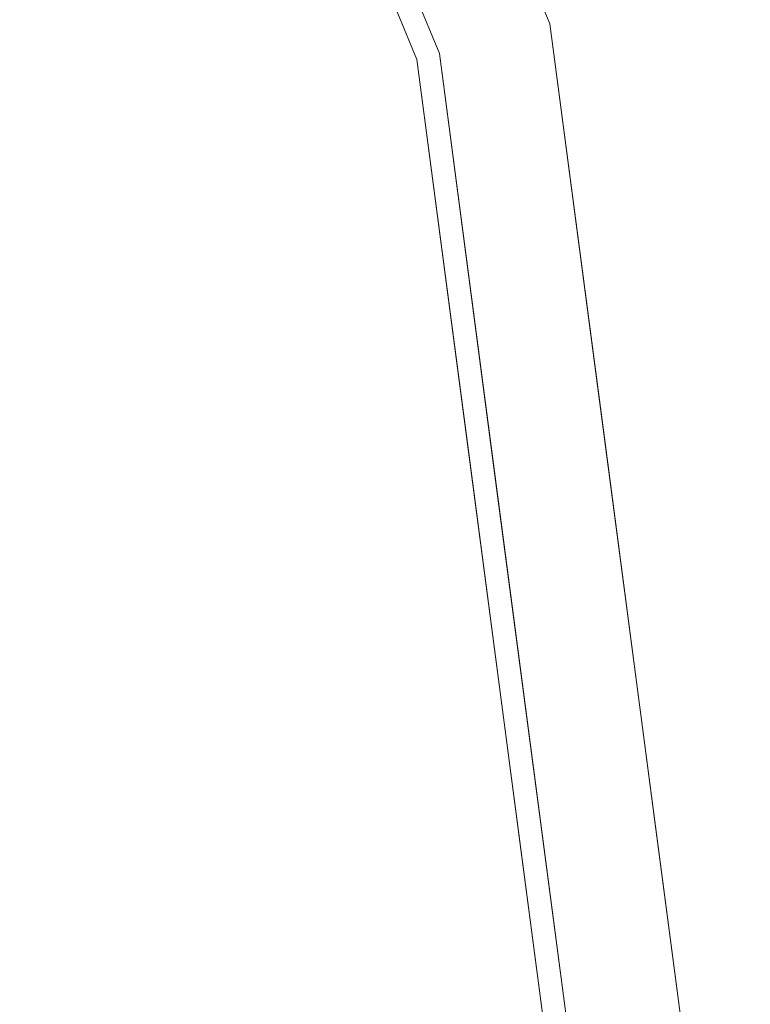
# Model space of a CAD drawing. Units: inches. Extents: x 0 to 204, y 0 to 264.
# Drawn here: x 103 to 104, y 158 to 159 of the extents above; entities that cross this region are included whole.
import ezdxf

# ---------------------------------------------------------------- set-up
doc = ezdxf.new("R2010")
doc.units = ezdxf.units.IN
doc.header["$MEASUREMENT"] = 0
doc.layers.get('0').update_dxf_attribs({"color": 10})

# ---------------------------------------------------------------- blocks, each defined once
blk = doc.blocks.new('TABOUR-G6-3D')
at = {"lineweight": 18}
for points, invisible_edges in [([(0.0042, -0.0042, -7.169), (5.8051, 5.135, -7.169), (6.8665, 3.5974, -7.169), (7.529, 1.8505, -7.169)], 9), ([(0.0042, -0.0042, 13.831), (5.0423, 5.034, 13.831), (6.1746, 3.5583, 13.831), (6.8864, 1.8399, 13.831)], 9), ([(4.6252, 2.9656, -6.7925), (5.2747, 1.5434, -6.7925), (6.6451, 3.4813, -6.7925), (5.618, 4.9693, -6.7925)], 10), ([(6.2829, 3.6208, 13.956), (6.2829, 3.6208, 16.5852), (7.0071, 1.8723, 16.5852), (7.0071, 1.8723, 13.956)], 5), ([(7.529, 1.8505, -7.0425), (7.529, 1.8505, -7.169), (6.8665, 3.5974, -7.169), (6.8665, 3.5974, -7.0425)], 5), ([(6.8619, 1.8334, 16.7076), (6.1527, 3.5457, 16.7076), (3.396, 1.4008, 16.798)], 14), ([(5.2747, 1.5434, -6.7925), (5.4972, -0.0042, -6.7925), (7.2862, 1.7907, -6.7925), (6.6451, 3.4813, -6.7925)], 10), ([(7.1977, 2.724, -7.0425), (7.422, 2.1709, -6.9447), (7.529, 1.8505, -7.0425)], 3), ([(6.9657, 2.636, -6.7925), (7.2862, 1.7907, -6.7925), (7.2558, 2.2681, -6.813)], 14), ([(6.9321, 2.0175, 16.6699), (7.0071, 1.8723, 16.5852), (6.8261, 2.3094, 16.5852)], 13), ([(7.0071, 1.8723, 13.956), (7.0134, 1.7964, 13.9001), (6.8261, 2.3094, 13.956)], 3), ([(6.8771, 2.0475, 13.8404), (6.8864, 1.8399, 13.831), (6.7084, 2.2695, 13.831)], 13), ([(6.6846, 2.2614, 16.7076), (6.8619, 1.8334, 16.7076), (6.8751, 2.0211, 16.7042)], 14), ([(6.8619, 1.8334, 16.7076), (6.9178, 1.4089, 16.7076), (6.8751, 2.0211, 16.7042)], 14), ([(7.045, 1.6728, 16.6392), (7.0656, 1.4284, 16.5852), (7.0071, 1.8723, 16.5852)], 13), ([(7.0071, 1.8723, 13.956), (7.0071, 1.8723, 16.5852), (7.2542, -0.0042, 16.5852), (7.2542, -0.0042, 13.956)], 1), ([(7.0656, 1.4284, 13.956), (7.0134, 1.7964, 13.9001), (7.0071, 1.8723, 13.956)], 3), ([(0.0042, -0.0042, -7.169), (7.529, 1.8505, -7.169), (7.7542, -0.0042, -7.169)], 1), ([(0.0042, -0.0042, 13.831), (6.8864, 1.8399, 13.831), (7.1292, -0.0042, 13.831)], 1), ([(6.8864, 1.8399, 13.831), (6.9783, 1.7005, 13.8435), (6.9471, 1.3789, 13.831)], 3), ([(6.8619, 1.8334, 16.7076), (5.4211, -0.0042, 16.7515), (7.1038, -0.0042, 16.7076)], 1), ([(7.2862, 1.7907, -6.7925), (5.4972, -0.0042, -6.7925), (7.5042, -0.0042, -6.7925)], 1), ([(7.1298, 1.2433, 16.6463), (7.124, 0.9844, 16.5852), (7.0656, 1.4284, 16.5852)], 13), ([(7.0656, 1.4284, 13.956), (7.124, 0.9844, 13.956), (7.1581, 1.115, 13.9092)], 14), ([(7.1037, 1.1746, 16.6876), (6.9178, 1.4089, 16.7076), (6.9737, 0.9844, 16.7076)], 13), ([(7.0758, 1.2358, 13.8435), (7.0078, 0.9179, 13.831), (6.9471, 1.3789, 13.831)], 13), ([(7.1565, 0.7767, 16.6889), (6.9737, 0.9844, 16.7076), (7.0388, 0.4901, 16.7076)], 13), ([(7.124, 0.9844, 16.5852), (7.2051, 0.7191, 16.6404), (7.1891, 0.4901, 16.5852)], 3), ([(7.1891, 0.4901, 13.956), (7.1886, 0.6942, 13.8728), (7.124, 0.9844, 13.956)], 3), ([(7.0078, 0.9179, 13.831), (7.1351, 0.7737, 13.8407), (7.0685, 0.4569, 13.831)], 3)]:
    blk.add_3dface(points, dxfattribs=dict(at, invisible_edges=invisible_edges))

msp = doc.modelspace()

# ---------------------------------------------------------------- linework, layer by layer
at = {"lineweight": 18, "invisible_edges": 15}
for points in [[(103.5238, 161.20949, 17.62054), (100.55905, 159.64632, 18.17718), (100.44818, 158.12706, 18.29718)], [(101.83595, 158.98199, 29.92821), (103.61136, 159.15482, 29.87913), (101.5877, 160.08099, 29.94177)], [(103.14451, 159.92181, 29.8832), (103.65496, 159.07554, 29.82282), (103.38156, 159.94794, 29.8092)], [(103.65496, 159.07554, 29.82282), (103.60796, 159.47083, 29.73497), (103.38156, 159.94794, 29.8092)], [(102.85384, 159.81555, 18.22669), (103.20371, 159.18415, 18.23303), (103.00373, 159.60148, 18.13334)], [(103.20371, 159.18415, 18.23303), (102.85384, 159.81555, 18.22669), (103.07237, 159.31696, 18.31412)], [(103.16946, 158.98956, 10), (102.86618, 159.69376, 10.21387), (103.23632, 158.57712, 10.14496)], [(102.97749, 158.94746, 10.3297), (103.23632, 158.57712, 10.14496), (102.86618, 159.69376, 10.21387)], [(103.20371, 159.54817, 23.73303), (103.07237, 159.68098, 23.81412), (103.38156, 159.02565, 23.8092)], [(103.07237, 159.68098, 23.81412), (103.14451, 158.99953, 23.8832), (103.38156, 159.02565, 23.8092)], [(103.54694, 159.67093, 21.125), (103.73426, 159.15795, 21.06909), (103.63422, 159.43748, 21.03879)], [(103.54694, 159.64857, 13.625), (103.73426, 159.13559, 13.56909), (103.63422, 159.41512, 13.53879)], [(103.58289, 159.58942, 18.33672), (103.69298, 159.20727, 18.34085), (103.72801, 159.21143, 18.2542)], [(103.60759, 159.37826, 18.36673), (103.69298, 159.20727, 18.34085), (103.58289, 159.58942, 18.33672)], [(103.60759, 159.57765, 15.86673), (103.76497, 159.03255, 15.85598), (103.69298, 159.40666, 15.84085)], [(103.61136, 159.37957, 15.87913), (103.76497, 159.03255, 15.85598), (103.60759, 159.57765, 15.86673)], [(100.44818, 158.12706, 18.29718), (102.69033, 157.85377, 18.05511), (104.55982, 159.56068, 17.62054)], [(103.20371, 159.54817, 23.73303), (103.38156, 159.02565, 23.8092), (103.60796, 158.54854, 23.73497)], [(103.20371, 159.54817, 23.73303), (103.60796, 158.54854, 23.73497), (103.36587, 159.09122, 23.63334)], [(103.59801, 158.88668, 25.00944), (103.42932, 159.10868, 25), (103.41577, 159.51045, 25.02964)], [(103.63422, 158.91512, 25.03879), (103.41577, 159.51045, 25.02964), (103.46697, 159.47046, 25.07314)], [(103.41577, 159.51045, 25.02964), (103.63422, 158.91512, 25.03879), (103.59801, 158.88668, 25.00944)], [(103.25137, 159.04379, 21.5), (103.21067, 159.49442, 21.53508), (103.43132, 158.98212, 21.53134)], [(103.21067, 159.49442, 21.53508), (103.31858, 159.3333, 21.57833), (103.43132, 158.98212, 21.53134)], [(103.46697, 159.47046, 25.07314), (103.54694, 159.14857, 25.125), (103.63422, 158.91512, 25.03879)], [(103.72801, 159.13922, 29.63334), (103.60796, 159.47083, 29.73497), (103.81637, 158.67797, 29.72855)], [(103.81637, 158.67797, 29.72855), (103.60796, 159.47083, 29.73497), (103.65496, 159.07554, 29.82282)], [(103.60727, 159.15591, 27), (103.75613, 159.46436, 27.0227), (103.66771, 159.07006, 27.02972)], [(103.67064, 159.07589, 29.84839), (103.75964, 159.46577, 29.85424), (103.61136, 159.15482, 29.87913)], [(103.75613, 159.46436, 27.0227), (103.7752, 159.36304, 27.07092), (103.66771, 159.07006, 27.02972)], [(103.67064, 159.07589, 29.84839), (103.77573, 159.36152, 29.80646), (103.75964, 159.46577, 29.85424)], [(103.08964, 159.42218, 16.07044), (103.21067, 159.1304, 16.03508), (103.03347, 159.45845, 16.02943)], [(103.03347, 159.45845, 16.02943), (103.21067, 159.1304, 16.03508), (103.07343, 159.10937, 16)], [(103.59801, 159.40903, 21.00944), (103.63422, 159.43748, 21.03879), (103.69916, 159.06204, 21.01247)], [(103.69916, 159.06204, 21.01247), (103.63422, 159.43748, 21.03879), (103.73426, 159.15795, 21.06909)], [(103.04596, 159.4257, 30.43033), (102.62645, 159.10804, 28.04876), (104.22833, 158.82004, 29.00204)], [(103.08964, 159.42218, 16.07044), (103.1848, 159.16434, 16.125), (103.31858, 158.96928, 16.07833)], [(103.08964, 159.42218, 16.07044), (103.31858, 158.96928, 16.07833), (103.21067, 159.1304, 16.03508)], [(103.46608, 159.41966, 29.83595), (103.48389, 159.2673, 29.86484), (103.58289, 159.08942, 29.83672)], [(103.46608, 159.41966, 29.83595), (103.58289, 159.08942, 29.83672), (103.54694, 159.14857, 29.7542)], [(103.36778, 159.31977, 28.12574), (103.3843, 159.40792, 27.88997), (103.2547, 159.19937, 26.65988)], [(103.31706, 159.36824, 26.81909), (103.2547, 159.19937, 26.65988), (103.3843, 159.40792, 27.88997)], [(103.46053, 159.41545, 29.35285), (103.36778, 159.31977, 28.12574), (103.3432, 159.22086, 28.2716)], [(103.39254, 159.25691, 29.0216), (103.46053, 159.41545, 29.35285), (103.3432, 159.22086, 28.2716)], [(103.59801, 159.38668, 13.50944), (103.63422, 159.41512, 13.53879), (103.69916, 159.03968, 13.51247)], [(103.60727, 159.20144, 21), (103.59801, 159.40903, 21.00944), (103.69916, 159.06204, 21.01247)], [(103.69916, 159.03968, 13.51247), (103.63422, 159.41512, 13.53879), (103.73426, 159.13559, 13.56909)], [(103.72801, 159.41082, 15.7542), (103.69298, 159.40666, 15.84085), (103.77516, 159.17165, 15.80822)], [(103.76497, 159.03255, 15.85598), (103.77516, 159.17165, 15.80822), (103.69298, 159.40666, 15.84085)], [(103.60727, 159.17908, 13.5), (103.59801, 159.38668, 13.50944), (103.69916, 159.03968, 13.51247)], [(101.13289, 158.3994, 15.95203), (103.61136, 159.37957, 15.87913), (100.13098, 158.94517, 15.96769)], [(103.61136, 159.37957, 15.87913), (101.13289, 158.3994, 15.95203), (102.14346, 157.53439, 15.92264)], [(103.59594, 159.38261, 23.87324), (103.63868, 158.77042, 23.87661), (103.75025, 158.93123, 23.85469)], [(103.75025, 158.93123, 23.85469), (103.65301, 159.37907, 23.83891), (103.59594, 159.38261, 23.87324)], [(103.60727, 159.10687, 27.5), (103.62089, 159.37736, 27.536), (103.71476, 159.0173, 27.53027)], [(103.60759, 159.37826, 18.36673), (103.76497, 158.83316, 18.35598), (103.69298, 159.20727, 18.34085)], [(103.61136, 159.18018, 18.37913), (103.76497, 158.83316, 18.35598), (103.60759, 159.37826, 18.36673)], [(103.62089, 159.37736, 27.536), (103.6547, 159.36795, 27.58198), (103.76293, 158.95315, 27.57162)], [(103.71476, 159.0173, 27.53027), (103.62089, 159.37736, 27.536), (103.76293, 158.95315, 27.57162)], [(103.75025, 158.93123, 23.85469), (103.76585, 159.03429, 23.80816), (103.65301, 159.37907, 23.83891)], [(103.65301, 159.37907, 23.83891), (103.76585, 159.03429, 23.80816), (103.72801, 159.23379, 23.7542)], [(103.03442, 159.12918, 22.79622), (103.15262, 159.26277, 24.26851), (103.11835, 159.3654, 22.97238)], [(103.12212, 159.17015, 26.16124), (103.21201, 159.37088, 26.61992), (103.1186, 159.33013, 25.29292)], [(103.21662, 159.29775, 27.12578), (103.21201, 159.37088, 26.61992), (103.12212, 159.17015, 26.16124)], [(103.2547, 159.19937, 26.65988), (103.31706, 159.36824, 26.81909), (103.24463, 159.29866, 25.83821)], [(103.76293, 158.95315, 27.57162), (103.6547, 159.36795, 27.58198), (103.72801, 159.13922, 27.625)], [(103.66664, 158.94668, 27.07353), (103.66771, 159.07006, 27.02972), (103.7752, 159.36304, 27.07092)], [(103.7752, 159.36304, 27.07092), (103.72801, 159.12356, 27.125), (103.66664, 158.94668, 27.07353)], [(103.17244, 159.15084, 25.35136), (103.22881, 159.35532, 25.17618), (103.15262, 159.26277, 24.26851)], [(103.17244, 159.15084, 25.35136), (103.24463, 159.29866, 25.83821), (103.22881, 159.35532, 25.17618)], [(103.19238, 159.18967, 27.31288), (103.20243, 159.15354, 27.87992), (103.28253, 159.35271, 28.09933)], [(103.28253, 159.35271, 28.09933), (103.21662, 159.29775, 27.12578), (103.19238, 159.18967, 27.31288)], [(103.54645, 159.19025, 29.51739), (103.65906, 159.06895, 29.10479), (103.71402, 159.35895, 30.5)], [(103.72801, 159.12356, 29.7542), (103.77573, 159.36152, 29.80646), (103.67045, 158.95801, 29.80466)], [(103.67064, 159.07589, 29.84839), (103.67045, 158.95801, 29.80466), (103.77573, 159.36152, 29.80646)], [(103.46977, 158.9719, 21.57567), (103.31858, 159.3333, 21.57833), (103.36587, 159.09122, 21.625)], [(103.31858, 159.3333, 21.57833), (103.46977, 158.9719, 21.57567), (103.43132, 158.98212, 21.53134)], [(103.69916, 159.23907, 11.01247), (103.73426, 159.33498, 11.06909), (103.8149, 158.93678, 11.05306)], [(103.8149, 158.93678, 11.05306), (103.73426, 159.33498, 11.06909), (103.78645, 158.96691, 11.125)], [(103.26906, 159.14819, 27.26734), (103.36778, 159.31977, 28.12574), (103.2547, 159.19937, 26.65988)], [(103.26906, 159.14819, 27.26734), (103.3432, 159.22086, 28.2716), (103.36778, 159.31977, 28.12574)], [(103.20371, 159.18415, 18.23303), (103.07237, 159.31696, 18.31412), (103.38156, 158.66163, 18.3092)], [(103.07237, 159.31696, 18.31412), (103.14451, 158.63551, 18.3832), (103.38156, 158.66163, 18.3092)], [(103.65906, 159.06895, 29.10479), (103.86944, 159.12183, 29.67031), (103.8455, 159.31771, 30.5)], [(103.2547, 159.19937, 26.65988), (103.24463, 159.29866, 25.83821), (103.17244, 159.15084, 25.35136)], [(103.49458, 159.07667, 29.8832), (101.00131, 159.29006, 29.94675), (101.73591, 158.63917, 29.93579)], [(103.12212, 159.17015, 26.16124), (103.19238, 159.18967, 27.31288), (103.21662, 159.29775, 27.12578)], [(103.43331, 159.11004, 29.87913), (103.60759, 158.87826, 29.86673), (103.48389, 159.2673, 29.86484)], [(103.48389, 159.2673, 29.86484), (103.60759, 158.87826, 29.86673), (103.58289, 159.08942, 29.83672)], [(103.15262, 159.26277, 24.26851), (103.03442, 159.12918, 22.79622), (103.07375, 159.02887, 24.18281)], [(103.15262, 159.26277, 24.26851), (103.07375, 159.02887, 24.18281), (103.17244, 159.15084, 25.35136)], [(103.3432, 159.22086, 28.2716), (103.34468, 159.1422, 28.80739), (103.39254, 159.25691, 29.0216)], [(103.86944, 159.12183, 29.67031), (104.05329, 159.03668, 29.54277), (104.04021, 159.25663, 30.5)], [(103.79671, 158.77438, 11.01253), (103.66796, 158.91745, 11), (103.69916, 159.23907, 11.01247)], [(103.8149, 158.93678, 11.05306), (103.79671, 158.77438, 11.01253), (103.69916, 159.23907, 11.01247)], [(103.26906, 159.14819, 27.26734), (103.2099, 158.99427, 27.07672), (103.3432, 159.22086, 28.2716)], [(103.2099, 158.99427, 27.07672), (103.34468, 159.1422, 28.80739), (103.3432, 159.22086, 28.2716)], [(103.72801, 159.21143, 18.2542), (103.69298, 159.20727, 18.34085), (103.77516, 158.97226, 18.30822)], [(103.76497, 158.83316, 18.35598), (103.77516, 158.97226, 18.30822), (103.69298, 159.20727, 18.34085)], [(101.12496, 158.22067, 23.95079), (103.5828, 159.19488, 23.87661), (100.11688, 158.76229, 23.96701)], [(103.5828, 159.19488, 23.87661), (101.12496, 158.22067, 23.95079), (102.142, 157.35735, 23.92048)], [(103.2547, 159.19937, 26.65988), (103.17244, 159.15084, 25.35136), (103.09788, 158.93476, 25.24346)], [(103.2547, 159.19937, 26.65988), (103.09788, 158.93476, 25.24346), (103.16562, 158.98968, 26.23085)], [(103.26906, 159.14819, 27.26734), (103.2547, 159.19937, 26.65988), (103.16562, 158.98968, 26.23085)], [(101.81537, 159.18772, 18.43023), (101.14185, 158.153, 18.45202), (103.61136, 159.18018, 18.37913)], [(102.14346, 157.33499, 18.42264), (103.61136, 159.18018, 18.37913), (101.14185, 158.153, 18.45202)], [(103.12212, 159.17015, 26.16124), (103.05783, 158.98413, 26.18646), (103.19238, 159.18967, 27.31288)], [(103.20371, 159.18415, 18.23303), (103.38156, 158.66163, 18.3092), (103.60796, 158.18452, 18.23497)], [(103.20371, 159.18415, 18.23303), (103.60796, 158.18452, 18.23497), (103.36587, 158.7272, 18.13334)], [(103.43514, 158.94945, 28.11483), (103.54645, 159.19025, 29.51739), (103.37428, 159.1893, 29.09433)], [(103.43514, 158.94945, 28.11483), (103.65906, 159.06895, 29.10479), (103.54645, 159.19025, 29.51739)], [(103.87596, 158.6605, 15.80539), (103.77516, 159.17165, 15.80822), (103.76497, 159.03255, 15.85598)], [(103.87596, 158.6605, 15.80539), (103.78645, 158.96691, 15.7542), (103.77516, 159.17165, 15.80822)], [(103.07375, 159.02887, 24.18281), (103.09788, 158.93476, 25.24346), (103.17244, 159.15084, 25.35136)], [(103.2099, 158.99427, 27.07672), (103.26906, 159.14819, 27.26734), (103.16562, 158.98968, 26.23085)], [(103.54694, 159.14857, 25.125), (103.73426, 158.63559, 25.06909), (103.63422, 158.91512, 25.03879)], [(103.66771, 159.07006, 27.02972), (103.56698, 158.85311, 27.00871), (103.60727, 159.15591, 27)], [(103.61136, 159.15482, 29.87913), (103.56963, 158.85048, 29.86913), (103.67064, 159.07589, 29.84839)], [(103.69916, 159.06204, 21.01247), (103.73426, 159.15795, 21.06909), (103.8149, 158.75975, 21.05306)], [(103.8149, 158.75975, 21.05306), (103.73426, 159.15795, 21.06909), (103.78645, 158.78988, 21.125)], [(103.25137, 158.67977, 16), (103.21067, 159.1304, 16.03508), (103.43132, 158.6181, 16.03135)], [(103.21067, 159.1304, 16.03508), (103.31858, 158.96928, 16.07833), (103.43132, 158.6181, 16.03135)], [(103.69916, 159.03968, 13.51247), (103.73426, 159.13559, 13.56909), (103.8149, 158.73739, 13.55306)], [(103.8149, 158.73739, 13.55306), (103.73426, 159.13559, 13.56909), (103.78645, 158.76752, 13.625)], [(103.65906, 159.06895, 29.10479), (103.86709, 158.92793, 28.72381), (103.86944, 159.12183, 29.67031)], [(104.05329, 159.03668, 29.54277), (103.86944, 159.12183, 29.67031), (103.86709, 158.92793, 28.72381)], [(102.62645, 159.10804, 28.04876), (103.13706, 158.77757, 26.95653), (104.16923, 158.46008, 27.11712)], [(103.58289, 159.08942, 29.83672), (103.69298, 158.70727, 29.84086), (103.72801, 158.71143, 29.7542)], [(103.60759, 158.87826, 29.86673), (103.69298, 158.70727, 29.84086), (103.58289, 159.08942, 29.83672)], [(102.97119, 158.99622, 9.67407), (103.09247, 159.07717, 9.81142), (103.22527, 158.14388, 9.73261)], [(103.28313, 158.12617, 10), (103.35301, 157.70348, 9.85504), (103.09247, 159.07717, 9.81142)], [(103.09247, 159.07717, 9.81142), (103.35301, 157.70348, 9.85504), (103.22527, 158.14388, 9.73261)], [(103.67064, 159.07589, 29.84839), (103.56538, 158.69589, 29.83776), (103.67045, 158.95801, 29.80466)], [(103.67064, 159.07589, 29.84839), (103.56963, 158.85048, 29.86913), (103.56538, 158.69589, 29.83776)], [(103.65496, 159.07554, 29.82282), (103.61398, 158.16973, 29.8832), (103.84622, 158.17768, 29.80714)], [(103.81637, 158.67797, 29.72855), (103.65496, 159.07554, 29.82282), (103.84622, 158.17768, 29.80714)], [(103.65906, 159.06895, 29.10479), (103.43514, 158.94945, 28.11483), (103.59042, 158.82028, 27.65379)], [(103.66771, 159.07006, 27.02972), (103.55899, 158.68397, 27.03902), (103.56698, 158.85311, 27.00871)], [(103.66664, 158.94668, 27.07353), (103.55899, 158.68397, 27.03902), (103.66771, 159.07006, 27.02972)], [(103.86709, 158.92793, 28.72381), (103.65906, 159.06895, 29.10479), (103.59042, 158.82028, 27.65379)], [(103.79671, 158.59735, 21.01253), (103.66796, 158.74042, 21), (103.69916, 159.06204, 21.01247)], [(103.8149, 158.75975, 21.05306), (103.79671, 158.59735, 21.01253), (103.69916, 159.06204, 21.01247)], [(103.79671, 158.57499, 13.51253), (103.66796, 158.71806, 13.5), (103.69916, 159.03968, 13.51247)], [(103.8149, 158.73739, 13.55306), (103.79671, 158.57499, 13.51253), (103.69916, 159.03968, 13.51247)], [(103.76497, 159.03255, 15.85598), (103.73282, 158.45698, 15.87913), (103.88863, 158.38158, 15.84248)], [(103.75025, 158.93123, 23.85469), (103.8507, 158.60487, 23.81534), (103.76585, 159.03429, 23.80816)], [(103.76497, 159.03255, 15.85598), (103.88863, 158.38158, 15.84248), (103.87596, 158.6605, 15.80539)], [(103.78645, 158.78988, 23.7542), (103.76585, 159.03429, 23.80816), (103.8507, 158.60487, 23.81534)], [(103.98588, 158.86478, 28.58953), (104.05329, 159.03668, 29.54277), (103.86709, 158.92793, 28.72381)], [(103.14451, 158.99953, 23.8832), (103.65496, 158.15326, 23.82282), (103.38156, 159.02565, 23.8092)], [(103.43514, 158.94945, 28.11483), (103.27217, 159.02684, 28.10455), (103.2983, 158.81658, 27.06625)], [(103.65496, 158.15326, 23.82282), (103.60796, 158.54854, 23.73497), (103.38156, 159.02565, 23.8092)], [(103.71476, 159.0173, 27.53027), (103.80266, 158.65301, 27.53608), (103.66796, 158.64585, 27.5)], [(103.76293, 158.95315, 27.57162), (103.80266, 158.65301, 27.53608), (103.71476, 159.0173, 27.53027)], [(102.97119, 158.99622, 9.67407), (103.22527, 158.14388, 9.73261), (103.0504, 157.76468, 9.62815)], [(103.03319, 158.70694, 25.40331), (103.2099, 158.99427, 27.07672), (103.16562, 158.98968, 26.23085)], [(103.03319, 158.70694, 25.40331), (103.16562, 158.98968, 26.23085), (103.03467, 158.78137, 24.96343)], [(103.09788, 158.93476, 25.24346), (103.03467, 158.78137, 24.96343), (103.16562, 158.98968, 26.23085)], [(103.43132, 158.98212, 21.53134), (103.62089, 158.45508, 21.536), (103.42932, 158.61419, 21.5)], [(103.62089, 158.45508, 21.536), (103.43132, 158.98212, 21.53134), (103.46977, 158.9719, 21.57567)], [(103.46977, 158.60787, 16.07567), (103.31858, 158.96928, 16.07833), (103.36587, 158.7272, 16.125)], [(103.31858, 158.96928, 16.07833), (103.46977, 158.60787, 16.07567), (103.43132, 158.6181, 16.03135)], [(103.54694, 158.65408, 21.625), (103.6547, 158.44566, 21.58198), (103.46977, 158.9719, 21.57567)], [(103.46977, 158.9719, 21.57567), (103.6547, 158.44566, 21.58198), (103.62089, 158.45508, 21.536)], [(103.87596, 158.46111, 18.30539), (103.77516, 158.97226, 18.30822), (103.76497, 158.83316, 18.35598)], [(103.87596, 158.46111, 18.30539), (103.78645, 158.76752, 18.2542), (103.77516, 158.97226, 18.30822)], [(103.8149, 158.93678, 11.05306), (103.78645, 158.96691, 11.125), (103.87895, 158.65354, 11.07821)], [(103.54694, 158.68642, 29.7542), (103.67045, 158.95801, 29.80466), (103.56538, 158.69589, 29.83776)], [(103.22527, 158.14388, 10.26739), (102.97749, 158.94746, 10.3297), (103.05346, 158.08867, 10.36516)], [(102.97749, 158.94746, 10.3297), (103.22527, 158.14388, 10.26739), (103.23632, 158.57712, 10.14496)], [(103.43514, 158.94945, 28.11483), (103.2983, 158.81658, 27.06625), (103.44095, 158.80365, 27.26796)], [(103.44095, 158.80365, 27.26796), (103.59042, 158.82028, 27.65379), (103.43514, 158.94945, 28.11483)], [(103.66664, 158.94668, 27.07353), (103.54694, 158.68642, 27.125), (103.55899, 158.68397, 27.03902)], [(103.76293, 158.95315, 27.57162), (103.78977, 158.67011, 27.625), (103.86879, 158.44414, 27.57784)], [(103.76293, 158.95315, 27.57162), (103.86879, 158.44414, 27.57784), (103.80266, 158.65301, 27.53608)], [(103.86, 158.58758, 11.0355), (103.79671, 158.77438, 11.01253), (103.8149, 158.93678, 11.05306)], [(103.87895, 158.65354, 11.07821), (103.86, 158.58758, 11.0355), (103.8149, 158.93678, 11.05306)], [(103.69756, 158.74153, 27.38178), (103.86709, 158.92793, 28.72381), (103.59042, 158.82028, 27.65379)], [(103.63868, 158.77042, 23.87661), (103.82455, 158.53616, 23.85659), (103.75025, 158.93123, 23.85469)], [(103.86709, 158.92793, 28.72381), (103.69756, 158.74153, 27.38178), (103.84625, 158.76705, 27.81187)], [(103.8507, 158.60487, 23.81534), (103.75025, 158.93123, 23.85469), (103.82455, 158.53616, 23.85659)], [(103.86709, 158.92793, 28.72381), (103.84625, 158.76705, 27.81187), (103.98588, 158.86478, 28.58953)], [(103.59801, 158.88668, 25.00944), (103.63422, 158.91512, 25.03879), (103.69916, 158.53968, 25.01247)], [(103.69916, 158.53968, 25.01247), (103.63422, 158.91512, 25.03879), (103.73426, 158.63559, 25.06909)], [(104.13994, 158.89274, 28.80739), (103.98588, 158.86478, 28.58953), (103.92054, 158.65204, 27.26067)], [(103.60727, 158.67908, 25), (103.59801, 158.88668, 25.00944), (103.69916, 158.53968, 25.01247)], [(103.60759, 158.87826, 29.86673), (103.76497, 158.33316, 29.85598), (103.69298, 158.70727, 29.84086)], [(103.61136, 158.68018, 29.87913), (103.76497, 158.33316, 29.85598), (103.60759, 158.87826, 29.86673)], [(103.20217, 158.6142, 25.35077), (103.2983, 158.81658, 27.06625), (103.17005, 158.86438, 27.11478)], [(103.84625, 158.76705, 27.81187), (103.92054, 158.65204, 27.26067), (103.98588, 158.86478, 28.58953)], [(103.42932, 158.72631, 27), (103.56698, 158.85311, 27.00871), (103.41885, 158.40062, 27.01314)], [(103.56698, 158.85311, 27.00871), (103.55899, 158.68397, 27.03902), (103.41885, 158.40062, 27.01314)], [(103.42345, 158.40624, 29.86491), (103.56538, 158.69589, 29.83776), (103.56963, 158.85048, 29.86913)], [(103.56963, 158.85048, 29.86913), (103.43331, 158.72496, 29.87913), (103.42345, 158.40624, 29.86491)], [(103.76497, 158.83316, 18.35598), (103.73282, 158.25758, 18.37913), (103.88863, 158.18219, 18.34248)], [(103.76497, 158.83316, 18.35598), (103.88863, 158.18219, 18.34248), (103.87596, 158.46111, 18.30539)], [(103.91859, 158.27185, 0.12654), (104.14284, 158.82498, 0.22431), (103.94712, 158.37197, 0.29429)], [(103.20217, 158.6142, 25.35077), (103.33757, 158.69695, 26.33591), (103.2983, 158.81658, 27.06625)], [(103.44095, 158.80365, 27.26796), (103.2983, 158.81658, 27.06625), (103.33757, 158.69695, 26.33591)], [(103.52573, 158.6236, 26.23153), (103.59042, 158.82028, 27.65379), (103.44095, 158.80365, 27.26796)], [(103.52573, 158.6236, 26.23153), (103.69756, 158.74153, 27.38178), (103.59042, 158.82028, 27.65379)], [(103.52573, 158.6236, 26.23153), (103.44095, 158.80365, 27.26796), (103.33757, 158.69695, 26.33591)], [(103.8149, 158.75975, 21.05306), (103.78645, 158.78988, 21.125), (103.87895, 158.47651, 21.07821)], [(102.91957, 158.77919, 8.21417), (103.28798, 157.66512, 8.14503), (103.22037, 158.08092, 8)], [(103.02806, 158.0423, 8.32938), (103.28798, 157.66512, 8.14503), (102.91957, 158.77919, 8.21417)], [(104.11622, 158.25703, 25.40612), (103.13706, 158.77757, 26.95653), (103.11289, 158.47027, 24.56459)], [(103.85601, 158.31228, 11.00969), (103.72866, 158.45643, 11), (103.79671, 158.77438, 11.01253)], [(103.86, 158.58758, 11.0355), (103.85601, 158.31228, 11.00969), (103.79671, 158.77438, 11.01253)], [(103.69756, 158.74153, 27.38178), (103.76875, 158.63328, 26.83231), (103.84625, 158.76705, 27.81187)], [(103.92054, 158.65204, 27.26067), (103.84625, 158.76705, 27.81187), (103.76875, 158.63328, 26.83231)], [(103.8149, 158.73739, 13.55306), (103.78645, 158.76752, 13.625), (103.87895, 158.45415, 13.57821)], [(103.86, 158.41054, 21.03551), (103.79671, 158.59735, 21.01253), (103.8149, 158.75975, 21.05306)], [(103.87895, 158.47651, 21.07821), (103.86, 158.41054, 21.03551), (103.8149, 158.75975, 21.05306)], [(103.69756, 158.74153, 27.38178), (103.52573, 158.6236, 26.23153), (103.76875, 158.63328, 26.83231)], [(103.86, 158.38818, 13.53551), (103.79671, 158.57499, 13.51253), (103.8149, 158.73739, 13.55306)], [(103.87895, 158.45415, 13.57821), (103.86, 158.38818, 13.53551), (103.8149, 158.73739, 13.55306)], [(103.63489, 157.80553, 0.34979), (103.94712, 158.37197, 0.29429), (103.97665, 158.72774, 0.35599)], [(103.97665, 158.72774, 0.35599), (103.68654, 158.35985, 0.37654), (103.63489, 157.80553, 0.34979)], [(103.72801, 158.71143, 29.7542), (103.69298, 158.70727, 29.84086), (103.77516, 158.47226, 29.80822)], [(103.76497, 158.33316, 29.85598), (103.77516, 158.47226, 29.80822), (103.69298, 158.70727, 29.84086)], [(103.20217, 158.6142, 25.35077), (103.33091, 158.53677, 25.01998), (103.33757, 158.69695, 26.33591)], [(103.33757, 158.69695, 26.33591), (103.33091, 158.53677, 25.01998), (103.52573, 158.6236, 26.23153)], [(103.45144, 158.33155, 29.81097), (103.56538, 158.69589, 29.83776), (103.42345, 158.40624, 29.86491)], [(103.45144, 158.33155, 29.81097), (103.54694, 158.68642, 29.7542), (103.56538, 158.69589, 29.83776)], [(101.81537, 158.68772, 29.93023), (101.14185, 157.653, 29.95202), (103.61136, 158.68018, 29.87913)], [(103.54694, 158.68642, 27.125), (103.43452, 158.32872, 27.04577), (103.55899, 158.68397, 27.03902)], [(102.14346, 156.83499, 29.92264), (103.61136, 158.68018, 29.87913), (101.14185, 157.653, 29.95202)], [(103.43452, 158.32872, 27.04577), (103.41885, 158.40062, 27.01314), (103.55899, 158.68397, 27.03902)], [(103.81637, 158.67797, 29.72855), (103.94691, 157.5867, 29.73334), (103.85153, 158.201, 29.63334)], [(103.84622, 158.17768, 29.80714), (103.94691, 157.5867, 29.73334), (103.81637, 158.67797, 29.72855)], [(103.14451, 158.63551, 18.3832), (103.65496, 157.78923, 18.32282), (103.38156, 158.66163, 18.3092)], [(103.65496, 157.78923, 18.32282), (103.60796, 158.18452, 18.23497), (103.38156, 158.66163, 18.3092)], [(103.8796, 158.10484, 27.52808), (103.66796, 158.64585, 27.5), (103.80266, 158.65301, 27.53608)], [(103.80266, 158.65301, 27.53608), (103.86879, 158.44414, 27.57784), (103.8796, 158.10484, 27.52808)], [(103.87596, 158.6605, 15.80539), (103.92979, 158.26728, 15.7984), (103.84489, 158.523, 15.7542)], [(103.90947, 158.23275, 11.0418), (103.87895, 158.65354, 11.07821), (103.84489, 158.523, 11.125)], [(103.87895, 158.65354, 11.07821), (103.90947, 158.23275, 11.0418), (103.86, 158.58758, 11.0355)], [(103.87596, 158.6605, 15.80539), (103.88863, 158.38158, 15.84248), (103.92979, 158.26728, 15.7984)], [(103.83273, 158.47789, 25.85641), (103.92054, 158.65204, 27.26067), (103.76875, 158.63328, 26.83231)], [(104.04495, 158.58993, 27.11478), (103.92054, 158.65204, 27.26067), (103.83273, 158.47789, 25.85641)], [(101.73591, 158.63917, 29.93579), (101.40027, 157.06202, 29.94793), (103.73338, 157.26279, 29.8832)], [(103.76875, 158.63328, 26.83231), (103.52573, 158.6236, 26.23153), (103.64035, 158.51155, 25.64282)], [(103.64035, 158.51155, 25.64282), (103.83273, 158.47789, 25.85641), (103.76875, 158.63328, 26.83231)], [(103.69916, 158.53968, 25.01247), (103.73426, 158.63559, 25.06909), (103.8149, 158.23739, 25.05306)], [(103.8149, 158.23739, 25.05306), (103.73426, 158.63559, 25.06909), (103.78645, 158.26752, 25.125)], [(102.96475, 158.62822, 24.54757), (103.03841, 158.52735, 23.96834), (103.20217, 158.6142, 25.35077)], [(103.52573, 158.6236, 26.23153), (103.33091, 158.53677, 25.01998), (103.46763, 158.47032, 24.797)], [(103.64035, 158.51155, 25.64282), (103.52573, 158.6236, 26.23153), (103.46763, 158.47032, 24.797)], [(103.03841, 158.52735, 23.96834), (103.18099, 158.50677, 24.2447), (103.20217, 158.6142, 25.35077)], [(103.18099, 158.50677, 24.2447), (103.33091, 158.53677, 25.01998), (103.20217, 158.6142, 25.35077)], [(103.43132, 158.6181, 16.03135), (103.62089, 158.09105, 16.036), (103.42932, 158.25017, 16)], [(103.62089, 158.09105, 16.036), (103.43132, 158.6181, 16.03135), (103.46977, 158.60787, 16.07567)], [(103.54694, 158.29006, 16.125), (103.6547, 158.08164, 16.08198), (103.46977, 158.60787, 16.07567)], [(103.46977, 158.60787, 16.07567), (103.6547, 158.08164, 16.08198), (103.62089, 158.09105, 16.036)], [(103.82455, 158.53616, 23.85659), (103.8774, 158.13819, 23.85786), (103.8507, 158.60487, 23.81534)], [(103.8507, 158.60487, 23.81534), (103.92597, 158.08061, 23.80941), (103.84489, 158.34597, 23.7542)], [(103.92597, 158.08061, 23.80941), (103.8507, 158.60487, 23.81534), (103.8774, 158.13819, 23.85786)], [(103.85601, 158.13525, 21.00969), (103.72866, 158.27939, 21), (103.79671, 158.59735, 21.01253)], [(103.86, 158.41054, 21.03551), (103.85601, 158.13525, 21.00969), (103.79671, 158.59735, 21.01253)], [(103.85601, 158.31228, 11.00969), (103.86, 158.58758, 11.0355), (103.90947, 158.23275, 11.0418)], [(103.22527, 158.14388, 10.26739), (103.34648, 157.32874, 10.18706), (103.23632, 158.57712, 10.14496)], [(103.34648, 157.32874, 10.18706), (103.28313, 158.12617, 10), (103.23632, 158.57712, 10.14496)], [(103.85601, 158.11289, 13.50969), (103.72866, 158.25704, 13.5), (103.79671, 158.57499, 13.51253)], [(103.86, 158.38818, 13.53551), (103.85601, 158.11289, 13.50969), (103.79671, 158.57499, 13.51253)], [(103.72801, 158.21694, 23.63334), (103.60796, 158.54854, 23.73497), (103.81637, 157.75568, 23.72855)], [(103.81637, 157.75568, 23.72855), (103.60796, 158.54854, 23.73497), (103.65496, 158.15326, 23.82282)], [(103.33091, 158.53677, 25.01998), (103.18099, 158.50677, 24.2447), (103.334, 158.43512, 23.97422)], [(103.33091, 158.53677, 25.01998), (103.334, 158.43512, 23.97422), (103.46763, 158.47032, 24.797)], [(103.79671, 158.07499, 25.01253), (103.66796, 158.21806, 25), (103.69916, 158.53968, 25.01247)], [(103.69456, 158.34597, 23.87661), (103.8774, 158.13819, 23.85786), (103.82455, 158.53616, 23.85659)], [(103.8149, 158.23739, 25.05306), (103.79671, 158.07499, 25.01253), (103.69916, 158.53968, 25.01247)], [(103.03841, 158.52735, 23.96834), (103.10859, 158.44399, 23.14965), (103.18099, 158.50677, 24.2447)], [(103.23865, 158.39179, 22.97048), (103.18099, 158.50677, 24.2447), (103.10859, 158.44399, 23.14965)], [(103.18099, 158.50677, 24.2447), (103.23865, 158.39179, 22.97048), (103.334, 158.43512, 23.97422)], [(103.46763, 158.47032, 24.797), (103.5933, 158.41497, 24.63974), (103.64035, 158.51155, 25.64282)], [(103.83273, 158.47789, 25.85641), (103.64035, 158.51155, 25.64282), (103.5933, 158.41497, 24.63974)], [(103.11289, 158.47027, 24.56459), (102.611, 158.46905, 22.76992), (104.0632, 158.05397, 23.69511)], [(103.334, 158.43512, 23.97422), (103.45316, 158.36867, 23.61194), (103.46763, 158.47032, 24.797)], [(103.45316, 158.36867, 23.61194), (103.5933, 158.41497, 24.63974), (103.46763, 158.47032, 24.797)], [(103.83273, 158.47789, 25.85641), (103.5933, 158.41497, 24.63974), (103.69808, 158.34456, 24.2447)], [(103.69808, 158.34456, 24.2447), (103.98773, 158.40751, 25.40331), (103.83273, 158.47789, 25.85641)], [(103.87596, 157.96111, 29.80539), (103.77516, 158.47226, 29.80822), (103.76497, 158.33316, 29.85598)], [(103.87596, 157.96111, 29.80539), (103.78645, 158.26752, 29.7542), (103.77516, 158.47226, 29.80822)], [(103.90947, 158.05572, 21.0418), (103.87895, 158.47651, 21.07821), (103.84489, 158.34597, 21.125)], [(103.87895, 158.47651, 21.07821), (103.90947, 158.05572, 21.0418), (103.86, 158.41054, 21.03551)], [(104.0041, 157.96259, 21.77498), (102.611, 158.46905, 22.76992), (102.54387, 158.3281, 20.25)], [(103.87596, 158.46111, 18.30539), (103.92979, 158.06789, 18.2984), (103.84489, 158.32361, 18.2542)], [(103.87596, 158.46111, 18.30539), (103.88863, 158.18219, 18.34248), (103.92979, 158.06789, 18.2984)], [(103.60727, 158.18459, 21.5), (103.62089, 158.45508, 21.536), (103.71476, 158.09502, 21.53027)], [(103.62089, 158.45508, 21.536), (103.6547, 158.44566, 21.58198), (103.76293, 158.03086, 21.57162)], [(103.71476, 158.09502, 21.53027), (103.62089, 158.45508, 21.536), (103.76293, 158.03086, 21.57162)], [(103.73282, 158.45698, 15.87913), (103.88401, 158.0899, 15.86621), (103.88863, 158.38158, 15.84248)], [(103.90947, 158.03336, 13.5418), (103.87895, 158.45415, 13.57821), (103.84489, 158.32361, 13.625)], [(103.87895, 158.45415, 13.57821), (103.90947, 158.03336, 13.5418), (103.86, 158.38818, 13.53551)], [(103.23865, 158.39179, 22.97048), (103.10859, 158.44399, 23.14965), (103.0336, 158.41306, 22.14626)], [(103.76293, 158.03086, 21.57162), (103.6547, 158.44566, 21.58198), (103.72801, 158.21694, 21.625)], [(103.92307, 158.03098, 27.5735), (103.86879, 158.44414, 27.57784), (103.85153, 158.201, 27.625)], [(103.86879, 158.44414, 27.57784), (103.92307, 158.03098, 27.5735), (103.8796, 158.10484, 27.52808)], [(103.45316, 158.36867, 23.61194), (103.334, 158.43512, 23.97422), (103.23865, 158.39179, 22.97048)], [(103.08982, 158.3698, 21.40377), (103.23865, 158.39179, 22.97048), (103.0336, 158.41306, 22.14626)], [(103.28256, 158.08649, 29.8685), (103.42345, 158.40624, 29.86491), (103.25526, 158.2951, 29.87913)], [(103.28256, 158.08649, 29.8685), (103.30406, 158.03373, 29.83905), (103.42345, 158.40624, 29.86491)], [(103.42345, 158.40624, 29.86491), (103.30406, 158.03373, 29.83905), (103.45144, 158.33155, 29.81097)], [(103.45316, 158.36867, 23.61194), (103.57426, 158.28945, 23.0176), (103.5933, 158.41497, 24.63974)], [(103.5933, 158.41497, 24.63974), (103.57426, 158.28945, 23.0176), (103.69808, 158.34456, 24.2447)], [(103.85601, 158.13525, 21.00969), (103.86, 158.41054, 21.03551), (103.90947, 158.05572, 21.0418)], [(103.25137, 158.29671, 27), (103.41885, 158.40062, 27.01314), (103.27242, 158.07102, 27.00944)], [(103.27242, 158.07102, 27.00944), (103.41885, 158.40062, 27.01314), (103.28606, 157.99659, 27.03906)], [(103.43452, 158.32872, 27.04577), (103.28606, 157.99659, 27.03906), (103.41885, 158.40062, 27.01314)], [(103.23865, 158.39179, 22.97048), (103.08982, 158.3698, 21.40377), (103.22126, 158.33321, 21.56961)], [(103.23865, 158.39179, 22.97048), (103.22126, 158.33321, 21.56961), (103.40597, 158.30699, 22.38181)], [(103.45316, 158.36867, 23.61194), (103.23865, 158.39179, 22.97048), (103.40597, 158.30699, 22.38181)], [(103.85601, 158.11289, 13.50969), (103.86, 158.38818, 13.53551), (103.90947, 158.03336, 13.5418)], [(103.92997, 157.96439, 15.83801), (103.88863, 158.38158, 15.84248), (103.88401, 158.0899, 15.86621)], [(103.92997, 157.96439, 15.83801), (103.92979, 158.26728, 15.7984), (103.88863, 158.38158, 15.84248)], [(103.49458, 158.15439, 23.8832), (101.00131, 158.36777, 23.94675), (101.73591, 157.71688, 23.93579)], [(103.11337, 158.34735, 20.25), (103.22126, 158.33321, 21.56961), (103.08982, 158.3698, 21.40377)], [(103.57426, 158.28945, 23.0176), (103.45316, 158.36867, 23.61194), (103.40597, 158.30699, 22.38181)], [(103.58254, 157.47168, 0.25912), (103.91859, 158.27185, 0.12654), (103.94712, 158.37197, 0.29429)], [(103.63489, 157.80553, 0.34979), (103.58254, 157.47168, 0.25912), (103.94712, 158.37197, 0.29429)], [(103.72401, 158.26197, 23.31311), (103.69808, 158.34456, 24.2447), (103.57426, 158.28945, 23.0176)], [(103.72401, 158.26197, 23.31311), (103.95911, 158.3163, 24.54757), (103.69808, 158.34456, 24.2447)], [(103.30406, 158.03373, 29.83905), (103.1848, 157.81214, 29.7542), (103.45144, 158.33155, 29.81097)], [(103.30808, 158.28627, 20.25), (103.38306, 158.27497, 21.28923), (103.22126, 158.33321, 21.56961)], [(103.22126, 158.33321, 21.56961), (103.38306, 158.27497, 21.28923), (103.40597, 158.30699, 22.38181)], [(103.76497, 158.33316, 29.85598), (103.73282, 157.75758, 29.87913), (103.88863, 157.68219, 29.84248)], [(103.76497, 158.33316, 29.85598), (103.88863, 157.68219, 29.84248), (103.87596, 157.96111, 29.80539)], [(103.36587, 158.24928, 27.125), (103.28606, 157.99659, 27.03906), (103.43452, 158.32872, 27.04577)], [(103.85601, 158.31228, 11.00969), (103.89719, 157.94495, 11.01474), (103.78935, 157.99541, 11)], [(103.89719, 157.94495, 11.01474), (103.85601, 158.31228, 11.00969), (103.90947, 158.23275, 11.0418)], [(103.38306, 158.27497, 21.28923), (103.52364, 158.25024, 21.92069), (103.40597, 158.30699, 22.38181)], [(103.52364, 158.25024, 21.92069), (103.57426, 158.28945, 23.0176), (103.40597, 158.30699, 22.38181)], [(103.52364, 158.25024, 21.92069), (103.67601, 158.21611, 22.24983), (103.57426, 158.28945, 23.0176)], [(103.72401, 158.26197, 23.31311), (103.57426, 158.28945, 23.0176), (103.67601, 158.21611, 22.24983)], [(103.52364, 158.25024, 21.92069), (103.38306, 158.27497, 21.28923), (103.50279, 158.22519, 20.25)], [(103.8149, 158.23739, 25.05306), (103.78645, 158.26752, 25.125), (103.87895, 157.95415, 25.07821)], [(103.92979, 158.26728, 15.7984), (103.92997, 157.96439, 15.83801), (103.90997, 158.02869, 15.7542)], [(103.67601, 158.21611, 22.24983), (103.9305, 158.22509, 23.69184), (103.72401, 158.26197, 23.31311)], [(103.73282, 158.25758, 18.37913), (103.88401, 157.89051, 18.36621), (103.88863, 158.18219, 18.34248)], [(103.60894, 158.20148, 21.17062), (103.52364, 158.25024, 21.92069), (103.50279, 158.22519, 20.25)], [(103.52364, 158.25024, 21.92069), (103.60894, 158.20148, 21.17062), (103.67601, 158.21611, 22.24983)], [(103.86, 157.88818, 25.0355), (103.79671, 158.07499, 25.01253), (103.8149, 158.23739, 25.05306)], [(103.87895, 157.95415, 25.07821), (103.86, 157.88818, 25.0355), (103.8149, 158.23739, 25.05306)], [(103.93844, 157.53439, 11.03661), (103.89719, 157.94495, 11.01474), (103.90947, 158.23275, 11.0418)], [(103.90947, 158.23275, 11.0418), (103.90997, 158.02869, 11.125), (103.93844, 157.53439, 11.03661)], [(103.67601, 158.21611, 22.24983), (103.60894, 158.20148, 21.17062), (103.7562, 158.16371, 21.51162)], [(103.67601, 158.21611, 22.24983), (103.7562, 158.16371, 21.51162), (103.91136, 158.16406, 21.97092)], [(103.60894, 158.20148, 21.17062), (103.6975, 158.16411, 20.25), (103.7562, 158.16371, 21.51162)], [(103.72801, 157.85292, 18.13334), (103.60796, 158.18452, 18.23497), (103.81637, 157.39166, 18.22855)], [(103.81637, 157.39166, 18.22855), (103.60796, 158.18452, 18.23497), (103.65496, 157.78923, 18.32282)], [(103.92997, 157.76499, 18.33801), (103.88863, 158.18219, 18.34248), (103.88401, 157.89051, 18.36621)], [(103.92997, 157.76499, 18.33801), (103.92979, 158.06789, 18.2984), (103.88863, 158.18219, 18.34248)], [(103.89503, 157.26279, 29.81665), (103.84622, 158.17768, 29.80714), (103.61398, 158.16973, 29.8832)], [(103.84622, 158.17768, 29.80714), (103.89503, 157.26279, 29.81665), (103.94691, 157.5867, 29.73334)]]:
    msp.add_3dface(points, dxfattribs=at)

# ---------------------------------------------------------------- block references
msp.add_blockref('TABOUR-G6-3D', (96.72088, 157.36152, 7.16901))

doc.saveas('drawing.dxf')
